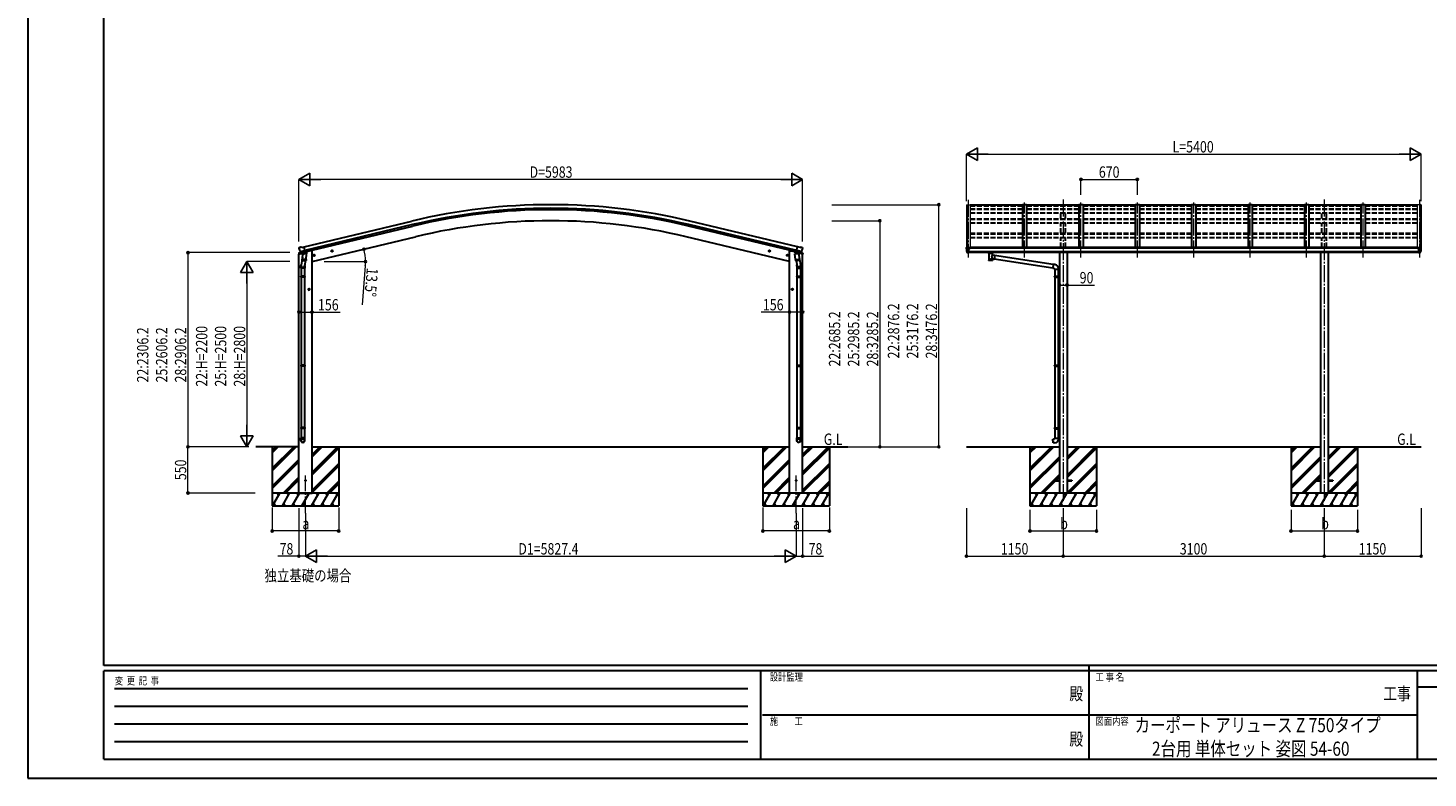
# Model space of a CAD drawing. Units: millimetres. Extents: x 0 to 25230, y 0 to 17820.
# Drawn here: x 0 to 16627, y 0 to 8910 of the extents above; entities that cross this region are included whole.
import ezdxf
from ezdxf.enums import TextEntityAlignment as Align

# ---------------------------------------------------------------- set-up
doc = ezdxf.new("R2010")
doc.units = ezdxf.units.MM
doc.linetypes.add('YCENTER_1', pattern=[13, 10, -1, 1, -1])
doc.linetypes.add('YHIDDEN_1', pattern=[4, 3, -1])
for name, color, linetype, lineweight in [('USER1', 3, 'Continuous', 13), ('YKK_12', 2, 'Continuous', 13), ('YKK_13', 4, 'Continuous', 30), ('YKK_A1', 4, 'Continuous', 30), ('YKK_D', 6, 'Continuous', 13), ('YKK_ZWAK', 7, 'Continuous', 30)]:
    doc.layers.add(name, color=color, linetype=linetype, lineweight=lineweight)
doc.styles.add('text-b', font='extslim2.shx', dxfattribs={"width": 0.8, "bigfont": 'extfont2.shx'})

msp = doc.modelspace()

# ---------------------------------------------------------------- linework, layer by layer
at = {"layer": 'YKK_12', "linetype": 'YCENTER_1', "ltscale": 20}
for p, q in [((11165, 6867), (11165, 6185)), ((11835, 6185), (11835, 6835)), ((12295, 6872), (12295, 3285)), ((12505, 6185), (12505, 6835)), ((13175, 6185), (13175, 6835)), ((13845, 6185), (13845, 6835)), ((14515, 6185), (14515, 6835)), ((15185, 6185), (15185, 6835)), ((15395, 6872), (15395, 3285)), ((15855, 6185), (15855, 6835)), ((16525, 6867), (16525, 6185)), ((3295, 3146), (3295, 3592)), ((9122, 3146), (9122, 3592))]:
    msp.add_line(p, q, dxfattribs=at)
at = {"layer": 'YKK_13'}
for p, q in [((11810, 6805), (11190, 6805)), ((12480, 6805), (11860, 6805)), ((13150, 6805), (12530, 6805)), ((13820, 6805), (13200, 6805)), ((14490, 6805), (13870, 6805)), ((15160, 6805), (14540, 6805)), ((15830, 6805), (15210, 6805)), ((16500, 6805), (15880, 6805)), ((3215, 6225), (3258, 6235)), ((3215, 6232), (3215, 6225)), ((3221, 6301), (3217, 6295)), ((3217, 6293), (3217, 6292)), ((3244, 6241), (3217, 6234)), ((3224, 6304), (3237, 6307)), ((3231, 6253), (3288, 6266)), ((3231, 6253), (3231, 6252)), ((3248, 6238), (3231, 6252)), ((3231, 6252), (3231, 6252)), ((3252, 6304), (3239, 6307)), ((3259, 6188), (3243, 6092)), ((3250, 6237), (3258, 6239)), ((3251, 6237), (3253, 6238)), ((3252, 6304), (3278, 6310)), ((3253, 6238), (3290, 6246)), ((3255, 6237), (3255, 6237)), ((3255, 6236), (3281, 6229)), ((3257, 6151), (3258, 6163)), ((3283, 6245), (3258, 6239)), ((3258, 6239), (3258, 6239)), ((3262, 6230), (3258, 6163)), ((3303, 6160), (3258, 6163)), ((3308, 6227), (3262, 6230)), ((3264, 6233), (3264, 6230)), ((3293, 6247), (3278, 6310)), ((3283, 6245), (3293, 6247)), ((3283, 6245), (3283, 6245)), ((3284, 6244), (3283, 6230)), ((3290, 6246), (3291, 6247)), ((3293, 6249), (3294, 6249)), ((3294, 6249), (3307, 6233)), ((3297, 6244), (3315, 6249)), ((3303, 6160), (3302, 6147)), ((3303, 6160), (3308, 6227)), ((3307, 6233), (3306, 6227)), ((3319, 6257), (3319, 6254)), ((3388, 6207), (3407, 6212)), ((3392, 6215), (3390, 6208)), ((3390, 6208), (3395, 6203)), ((3399, 6217), (3392, 6215)), ((3400, 6200), (3395, 6220)), ((3395, 6203), (3403, 6204)), ((3405, 6212), (3399, 6217)), ((3403, 6204), (3405, 6212)), ((3602, 6259), (3621, 6263)), ((3606, 6267), (3604, 6259)), ((3604, 6259), (3609, 6254)), ((3613, 6268), (3606, 6267)), ((3614, 6251), (3609, 6271)), ((3609, 6254), (3616, 6256)), ((3619, 6263), (3613, 6268)), ((3616, 6256), (3619, 6263)), ((8815, 6259), (8796, 6263)), ((8798, 6263), (8804, 6268)), ((8801, 6256), (8798, 6263)), ((8808, 6254), (8801, 6256)), ((8803, 6251), (8808, 6271)), ((8804, 6268), (8811, 6267)), ((8813, 6259), (8808, 6254)), ((8811, 6267), (8813, 6259)), ((9029, 6207), (9010, 6212)), ((9012, 6212), (9018, 6217)), ((9014, 6204), (9012, 6212)), ((9022, 6203), (9014, 6204)), ((9017, 6200), (9022, 6220)), ((9018, 6217), (9025, 6215)), ((9027, 6208), (9022, 6203)), ((9025, 6215), (9027, 6208)), ((9098, 6257), (9098, 6254)), ((9120, 6244), (9102, 6249)), ((9109, 6227), (9155, 6230)), ((9114, 6160), (9109, 6227)), ((9123, 6249), (9110, 6233)), ((9110, 6233), (9111, 6227)), ((9114, 6160), (9159, 6163)), ((9114, 6160), (9115, 6147)), ((9124, 6249), (9123, 6249)), ((9124, 6247), (9139, 6310)), ((9134, 6245), (9124, 6247)), ((9127, 6246), (9126, 6247)), ((9164, 6238), (9127, 6246)), ((9186, 6253), (9129, 6266)), ((9133, 6244), (9134, 6230)), ((9134, 6245), (9134, 6245)), ((9134, 6245), (9159, 6239)), ((9162, 6236), (9136, 6229)), ((9165, 6304), (9139, 6310)), ((9153, 6233), (9153, 6230)), ((9155, 6230), (9159, 6163)), ((9158, 6188), (9174, 6092)), ((9159, 6239), (9159, 6239)), ((9167, 6237), (9159, 6239)), ((9202, 6225), (9159, 6235)), ((9160, 6151), (9159, 6163)), ((9162, 6237), (9162, 6237)), ((9166, 6237), (9164, 6238)), ((9165, 6304), (9178, 6307)), ((9169, 6238), (9186, 6252)), ((9173, 6241), (9200, 6234)), ((9193, 6304), (9180, 6307)), ((9186, 6253), (9186, 6252)), ((9186, 6252), (9186, 6252)), ((9196, 6301), (9200, 6295)), ((9200, 6293), (9200, 6292)), ((9202, 6232), (9202, 6225)), ((11143, 6295), (11143, 6294)), ((11150, 6304), (11146, 6298)), ((11157, 6238), (11148, 6253)), ((11153, 6304), (11151, 6304)), ((11165, 6304), (11153, 6304)), ((11164, 6236), (11160, 6236)), ((11164, 6236), (11165, 6236)), ((11165, 6236), (11165, 6304)), ((11167, 6303), (11165, 6303)), ((11172, 6295), (11165, 6295)), ((11165, 6250), (11168, 6250)), ((11165, 6238), (11166, 6238)), ((11172, 6239), (11166, 6239)), ((11166, 6238), (11166, 6239)), ((11167, 6303), (11167, 6297)), ((11176, 6302), (11167, 6303)), ((11167, 6300), (11181, 6300)), ((11172, 6297), (11167, 6297)), ((11168, 6250), (11172, 6251)), ((11172, 6239), (11172, 6297)), ((11176, 6302), (11176, 6302)), ((11176, 6302), (11177, 6302)), ((11176, 6289), (11177, 6289)), ((11177, 6300), (11177, 6302)), ((11177, 6302), (11177, 6302)), ((11177, 6302), (11177, 6302)), ((11177, 6302), (11177, 6302)), ((11177, 6302), (11177, 6302)), ((11177, 6302), (11177, 6302)), ((11177, 6302), (11177, 6302)), ((11177, 6291), (11177, 6289)), ((11177, 6289), (11182, 6289)), ((11177, 6289), (11177, 6289)), ((11182, 6299), (11182, 6294)), ((11182, 6291), (11182, 6289)), ((11182, 6289), (11182, 6289)), ((11406, 6235), (11406, 6241)), ((11406, 6237), (11407, 6238)), ((11406, 6236), (11406, 6237)), ((11406, 6235), (11406, 6236)), ((11406, 6235), (11406, 6235)), ((11406, 6235), (11406, 6234)), ((11406, 6235), (11406, 6235)), ((11406, 6234), (11406, 6233)), ((11406, 6233), (11407, 6232)), ((11407, 6238), (11408, 6239)), ((11407, 6232), (11408, 6231)), ((11408, 6239), (11410, 6239)), ((11408, 6231), (11410, 6230)), ((11410, 6230), (11410, 6150)), ((11455, 6239), (11456, 6239)), ((11455, 6213), (11455, 6230)), ((11455, 6230), (11456, 6230)), ((11481, 6209), (11455, 6213)), ((11455, 6150), (11455, 6167)), ((11455, 6166), (11474, 6164)), ((11456, 6239), (11457, 6239)), ((11456, 6230), (11457, 6231)), ((11457, 6239), (11458, 6238)), ((11457, 6231), (11458, 6232)), ((11458, 6238), (11459, 6237)), ((11458, 6232), (11459, 6233)), ((11459, 6237), (11459, 6236)), ((11459, 6236), (11460, 6235)), ((11459, 6234), (11460, 6235)), ((11459, 6233), (11459, 6234)), ((11460, 6235), (11460, 6241)), ((11481, 6209), (11474, 6164)), ((12172, 6057), (11474, 6165)), ((12176, 6099), (11480, 6207)), ((16509, 6289), (16508, 6289)), ((16509, 6299), (16509, 6294)), ((16509, 6291), (16509, 6289)), ((16513, 6289), (16509, 6289)), ((16524, 6300), (16510, 6300)), ((16513, 6300), (16513, 6302)), ((16514, 6302), (16513, 6302)), ((16513, 6302), (16513, 6302)), ((16513, 6302), (16513, 6302)), ((16513, 6302), (16513, 6302)), ((16513, 6302), (16513, 6302)), ((16513, 6302), (16513, 6302)), ((16513, 6291), (16513, 6289)), ((16514, 6289), (16513, 6289)), ((16514, 6302), (16524, 6303)), ((16514, 6302), (16514, 6302)), ((16514, 6302), (16514, 6302)), ((16514, 6289), (16514, 6289)), ((16519, 6239), (16519, 6297)), ((16519, 6297), (16524, 6297)), ((16519, 6295), (16525, 6295)), ((16522, 6250), (16519, 6251)), ((16519, 6239), (16524, 6239)), ((16525, 6250), (16522, 6250)), ((16524, 6303), (16525, 6303)), ((16524, 6303), (16524, 6297)), ((16525, 6238), (16524, 6239)), ((16525, 6236), (16525, 6304)), ((16525, 6304), (16537, 6304)), ((16525, 6238), (16525, 6238)), ((16527, 6236), (16525, 6236)), ((16527, 6236), (16530, 6236)), ((16533, 6238), (16542, 6253)), ((16537, 6304), (16539, 6304)), ((16540, 6304), (16544, 6298)), ((16547, 6295), (16547, 6294)), ((3241, 6055), (3241, 6089)), ((3287, 6055), (3241, 6055)), ((3243, 6055), (3243, 5961)), ((3257, 6149), (3257, 6149)), ((3259, 6149), (3300, 6146)), ((3295, 6146), (3284, 6083)), ((3285, 6055), (3285, 5961)), ((3287, 6089), (3287, 6055)), ((9158, 6149), (9117, 6146)), ((9122, 6146), (9133, 6083)), ((9130, 6089), (9130, 6055)), ((9130, 6055), (9176, 6055)), ((9132, 6055), (9132, 5961)), ((9160, 6149), (9160, 6149)), ((9174, 6055), (9174, 5961)), ((9176, 6055), (9176, 6089)), ((12176, 6101), (12172, 6055)), ((12172, 6055), (12192, 6053)), ((12197, 6099), (12176, 6101)), ((12192, 6053), (12192, 6043)), ((12192, 6043), (12238, 6043)), ((12194, 6043), (12194, 5961)), ((12236, 6043), (12236, 5963)), ((12238, 6043), (12238, 6054)), ((3241, 5959), (3242, 5961)), ((3287, 5959), (3241, 5959)), ((3241, 5959), (3241, 5951)), ((3287, 5951), (3241, 5951)), ((3241, 5951), (3242, 5949)), ((3286, 5961), (3242, 5961)), ((3286, 5949), (3242, 5949)), ((3243, 5949), (3243, 4905)), ((3285, 5949), (3285, 4905)), ((3287, 5959), (3286, 5961)), ((3287, 5951), (3286, 5949)), ((3287, 5959), (3287, 5951)), ((9130, 5959), (9131, 5961)), ((9130, 5959), (9176, 5959)), ((9130, 5959), (9130, 5951)), ((9130, 5951), (9176, 5951)), ((9130, 5951), (9131, 5949)), ((9131, 5961), (9175, 5961)), ((9131, 5949), (9175, 5949)), ((9132, 5949), (9132, 4905)), ((9174, 5949), (9174, 4905)), ((9176, 5959), (9175, 5961)), ((9176, 5951), (9175, 5949)), ((9176, 5959), (9176, 5951)), ((12192, 5959), (12193, 5961)), ((12192, 5959), (12236, 5959)), ((12192, 5959), (12192, 5951)), ((12192, 5951), (12236, 5951)), ((12192, 5951), (12193, 5949)), ((12193, 5961), (12236, 5961)), ((12193, 5949), (12236, 5949)), ((12194, 5949), (12194, 4904)), ((12231, 5959), (12231, 5961)), ((12231, 5959), (12231, 5951)), ((12231, 5951), (12231, 5949)), ((12234, 5963), (12250, 5964)), ((12234, 5961), (12234, 5963)), ((12234, 5961), (12236, 5961)), ((12234, 5948), (12236, 5948)), ((12234, 5946), (12234, 5948)), ((12234, 5946), (12250, 5946)), ((12236, 5948), (12236, 5961)), ((12236, 5946), (12236, 4907)), ((12250, 5964), (12250, 5946)), ((3349, 5805), (3329, 5805)), ((3339, 5812), (3332, 5809)), ((3332, 5809), (3332, 5801)), ((3332, 5801), (3339, 5797)), ((3339, 5795), (3339, 5815)), ((3345, 5809), (3339, 5812)), ((3339, 5797), (3345, 5801)), ((3345, 5801), (3345, 5809)), ((9068, 5805), (9088, 5805)), ((9072, 5809), (9078, 5812)), ((9072, 5801), (9072, 5809)), ((9078, 5797), (9072, 5801)), ((9078, 5795), (9078, 5815)), ((9078, 5812), (9085, 5809)), ((9085, 5801), (9078, 5797)), ((9085, 5809), (9085, 5801)), ((3241, 4903), (3242, 4905)), ((3287, 4903), (3241, 4903)), ((3241, 4903), (3241, 4895)), ((3287, 4895), (3241, 4895)), ((3241, 4895), (3242, 4893)), ((3286, 4905), (3242, 4905)), ((3286, 4893), (3242, 4893)), ((3243, 4893), (3243, 4164)), ((3285, 4893), (3285, 4164)), ((3287, 4903), (3286, 4905)), ((3287, 4895), (3286, 4893)), ((3287, 4903), (3287, 4895)), ((9130, 4903), (9131, 4905)), ((9130, 4903), (9176, 4903)), ((9130, 4903), (9130, 4895)), ((9130, 4895), (9176, 4895)), ((9130, 4895), (9131, 4893)), ((9131, 4905), (9175, 4905)), ((9131, 4893), (9175, 4893)), ((9132, 4893), (9132, 4164)), ((9174, 4893), (9174, 4164)), ((9176, 4903), (9175, 4905)), ((9176, 4895), (9175, 4893)), ((9176, 4903), (9176, 4895)), ((12192, 4902), (12193, 4904)), ((12192, 4902), (12236, 4902)), ((12192, 4902), (12192, 4894)), ((12192, 4894), (12236, 4894)), ((12192, 4894), (12193, 4892)), ((12193, 4904), (12236, 4904)), ((12193, 4892), (12236, 4892)), ((12194, 4892), (12194, 4159)), ((12231, 4902), (12231, 4904)), ((12231, 4902), (12231, 4894)), ((12231, 4894), (12231, 4892)), ((12234, 4907), (12250, 4907)), ((12234, 4905), (12234, 4907)), ((12234, 4905), (12236, 4905)), ((12234, 4892), (12236, 4892)), ((12234, 4890), (12234, 4892)), ((12234, 4890), (12250, 4889)), ((12236, 4892), (12236, 4905)), ((12236, 4890), (12236, 4162)), ((12250, 4907), (12250, 4889)), ((3241, 4162), (3242, 4164)), ((3287, 4162), (3241, 4162)), ((3241, 4162), (3241, 4154)), ((3286, 4164), (3242, 4164)), ((3287, 4162), (3286, 4164)), ((3287, 4162), (3287, 4154)), ((9130, 4162), (9131, 4164)), ((9130, 4162), (9176, 4162)), ((9130, 4162), (9130, 4154)), ((9131, 4164), (9175, 4164)), ((9176, 4162), (9175, 4164)), ((9176, 4162), (9176, 4154)), ((12192, 4157), (12193, 4159)), ((12192, 4157), (12236, 4157)), ((12192, 4157), (12192, 4149)), ((12193, 4159), (12236, 4159)), ((12231, 4157), (12231, 4159)), ((12231, 4157), (12231, 4149)), ((12234, 4162), (12250, 4162)), ((12234, 4160), (12234, 4162)), ((12234, 4160), (12236, 4160)), ((12236, 4147), (12236, 4160)), ((12250, 4162), (12250, 4144)), ((3287, 4154), (3241, 4154)), ((3241, 4154), (3242, 4152)), ((3241, 4008), (3241, 4042)), ((3287, 4042), (3241, 4042)), ((3286, 4152), (3242, 4152)), ((3243, 4152), (3243, 4042)), ((3285, 4152), (3285, 4042)), ((3287, 4154), (3286, 4152)), ((3287, 4008), (3287, 4042)), ((9130, 4154), (9176, 4154)), ((9130, 4154), (9131, 4152)), ((9130, 4008), (9130, 4042)), ((9130, 4042), (9176, 4042)), ((9131, 4152), (9175, 4152)), ((9132, 4152), (9132, 4042)), ((9174, 4152), (9174, 4042)), ((9176, 4154), (9175, 4152)), ((9176, 4008), (9176, 4042)), ((12172, 4025), (12192, 4027)), ((12176, 3980), (12172, 4025)), ((12192, 4149), (12236, 4149)), ((12192, 4149), (12193, 4147)), ((12192, 4037), (12238, 4037)), ((12192, 4027), (12192, 4037)), ((12193, 4147), (12236, 4147)), ((12194, 4147), (12194, 4037)), ((12231, 4149), (12231, 4147)), ((12234, 4147), (12236, 4147)), ((12234, 4145), (12234, 4147)), ((12234, 4145), (12250, 4144)), ((12236, 4145), (12236, 4037)), ((12238, 4037), (12238, 4026)), ((12197, 3981), (12176, 3980)), ((12195, 3540), (12195, 3531)), ((12195, 3540), (12250, 3540)), ((12195, 3531), (12250, 3531)), ((12340, 3540), (12395, 3540)), ((12340, 3531), (12395, 3531)), ((12395, 3540), (12395, 3531)), ((15295, 3540), (15295, 3531)), ((15295, 3540), (15350, 3540)), ((15295, 3531), (15350, 3531)), ((15440, 3540), (15495, 3540)), ((15440, 3531), (15495, 3531)), ((15495, 3540), (15495, 3531))]:
    msp.add_line(p, q, dxfattribs=at)
for centre, radius in [((3397, 6210), 8.5), ((3397, 6210), 7.7), ((3397, 6210), 6.5), ((3611, 6261), 8.5), ((3611, 6261), 7.7), ((3611, 6261), 6.5), ((8806, 6261), 8.5), ((8806, 6261), 7.7), ((8806, 6261), 6.5), ((9020, 6210), 8.5), ((9020, 6210), 7.7), ((9020, 6210), 6.5), ((3339, 5805), 8.5), ((3339, 5805), 7.7), ((3339, 5805), 6.5), ((9078, 5805), 7.7), ((9078, 5805), 8.5), ((9078, 5805), 6.5), ((3295, 3535), 4.5), ((9122, 3535), 4.5)]:
    msp.add_circle(centre, radius, dxfattribs=at)
for centre, radius, start, end in [((3218, 6232), 3, 103.5, 180), ((3414, 6339), 202, 193.5, 205.0912), ((3225, 6299), 5, 103.5, 148.5), ((3238, 6304), 3, 78.5, 103.5), ((3251, 6238), 0.5, 248.2375, 283.5), ((3254, 6237), 0.5, 356, 103.5), ((3256, 6236), 1, 176, 256), ((3282, 6230), 1.03, 250.039, 351.9657), ((3284, 6244), 0.604, 100.5984, 172.2059), ((3291, 6247), 0.5, 283.5, 318.7625), ((3314, 6254), 5, 283.5, 0), ((9103, 6254), 5, 180, 256.5), ((9126, 6247), 0.5, 221.2375, 256.5), ((9133, 6244), 0.604, 7.7941, 79.4016), ((9135, 6230), 1.03, 188.0343, 289.961), ((9163, 6237), 0.5, 76.5, 184), ((9161, 6236), 1, 284, 4), ((9166, 6238), 0.5, 256.5, 291.7625), ((9179, 6304), 3, 76.5, 101.5), ((9003, 6339), 202, 334.9088, 346.5), ((9192, 6299), 5, 31.5, 76.5), ((9199, 6232), 3, 0, 76.5), ((11146, 6295), 3, 93, 180), ((11336, 6294), 192, 180.0008, 192.1233), ((11150, 6255), 3, 191.8335, 210), ((11151, 6303), 1, 93.5, 145), ((11160, 6239), 3, 210, 266.5), ((11179, 6289), 2.5, 0, 151.6424), ((11179, 6289), 2.5, 151.6424, 180), ((11423, 6190), 51.4, 92.4613, 104.6196), ((11443, 6190), 51.4, 75.3804, 87.5387), ((16511, 6289), 2.5, 28.3576, 180), ((16511, 6289), 2.5, 0, 28.3576), ((16530, 6239), 3, 273.5, 330), ((16539, 6303), 1, 35, 86.5), ((16540, 6255), 3, 330, 348.1665), ((16355, 6294), 192, 347.8767, 359.9992), ((16544, 6295), 3, 0, 87), ((3271, 6089), 30, 177.4514, 180), ((3259, 6151), 1.95, 175.0402, 217.4777), ((3259, 6151), 2, 217.4096, 266), ((3300, 6148), 2, 266, 349.4684), ((9117, 6148), 2, 190.5316, 274), ((9158, 6151), 2, 274, 322.5904), ((9158, 6151), 1.95, 322.5223, 4.9598), ((9146, 6089), 30, 0, 2.5486), ((12193, 6054), 45, 0, 85), ((12193, 4026), 45, 275, 0)]:
    msp.add_arc(centre, radius, start, end, dxfattribs=at)
at = {"layer": 'YKK_13', "extrusion": (0, 0, -1)}
for centre, major_axis, ratio, start_param, end_param in [((3220, 6294), (-1.57, -2.57), 0.99628, 0.783535, 1.570796), ((9167, 6240), (0.73, -2.92), 0.997631, 5.80419, 6.600612), ((9167, 6240), (-2.63, 3.16), 0.650902, 4.095823, 4.168633), ((11181, 6299), (-0.02, 1.1), 0.906239, 0.020639, 1.591436), ((11433, 6163), (22.9, 0), 0.122865, 3.141593, 6.283185), ((11444, 6235), (16, 0), 0.361356, 6.263698, 6.283185), ((9153, 6089), (-23, 0), 0.996195, 2.556026, 6.566303), ((9153, 6089), (-21, 0), 0.996195, 2.934915, 5.951239), ((11433, 6150), (22.9, 0), 0.101955, 6.282972, 9.424821), ((9153, 4010), (23, 0), 0.996195, 3.141593, 6.283185), ((9153, 4008), (23, 0), 0.996195, 3.141593, 6.283185), ((9153, 4008), (0, -23.4), 0.981806, 4.712389, 7.853982)]:
    msp.add_ellipse(centre, major_axis=major_axis, ratio=ratio, start_param=start_param, end_param=end_param, dxfattribs=at)
at = {"layer": 'YKK_13'}
for centre, major_axis, ratio, start_param, end_param in [((3250, 6240), (-0.73, -2.92), 0.997631, 5.80419, 6.600612), ((3250, 6240), (2.63, 3.16), 0.650902, 4.095823, 4.168633), ((3250, 6240), (-0.73, -2.92), 0.997631, 0.390237, 0.478995), ((9197, 6294), (1.57, -2.57), 0.99628, 0.783535, 1.570796), ((11433, 6231), (-22.9, -0.4), 0.072511, 4.711586, 6.282382), ((11433, 6229), (-22.9, -0.4), 0.072511, 4.711586, 6.282382), ((11433, 6150), (22.9, 0), 0.101955, 6.282972, 9.424821), ((11433, 6231), (22.9, -0.4), 0.07247, 0.000809, 1.571605), ((11433, 6229), (22.9, -0.4), 0.07247, 0.000809, 1.571605), ((11435, 6191), (20.3, 22.2), 0.045535, 4.975651, 6.24419), ((11433, 6193), (-22.8, 26.6), 0.234429, 3.156333, 4.597638), ((11444, 6235), (16, 0), 0.361356, 6.263698, 6.283185), ((16510, 6299), (0.02, 1.1), 0.906239, 0.020639, 1.591436), ((3264, 6089), (23, 0), 0.996195, 2.556026, 6.566303), ((3264, 6089), (21, 0), 0.996195, 2.934915, 5.951239), ((3264, 4010), (-23, 0), 0.996195, 3.141593, 6.283185), ((3264, 4008), (-23, 0), 0.996195, 3.141593, 6.283185), ((3264, 4008), (0, -23.4), 0.981806, 4.712389, 7.853982)]:
    msp.add_ellipse(centre, major_axis=major_axis, ratio=ratio, start_param=start_param, end_param=end_param, dxfattribs=at)
at = {"layer": 'YKK_13', "extrusion": (9.41474e-17, 2.34736e-17, -1)}
msp.add_ellipse((9167, 6240), major_axis=(0.73, -2.92), ratio=0.997631, start_param=0.390237, end_param=0.478995, dxfattribs=at)
at = {"layer": 'YKK_13'}
msp.add_ellipse((3264, 4008), major_axis=(21, 0), ratio=0.996195, dxfattribs=at)
at = {"layer": 'YKK_13', "extrusion": (0, 0, -1)}
msp.add_ellipse((9153, 4008), major_axis=(-21, 0), ratio=0.996195, dxfattribs=at)
at = {"layer": 'YKK_A1', "lineweight": 13, "ltscale": 0.5}
for p, q in [((11145, 6810), (11145, 6298)), ((11146, 6811), (11154, 6811)), ((11154, 6811), (11155, 6809)), ((11155, 6304), (11155, 6811)), ((11155, 6811), (11190, 6811)), ((11190, 6811), (11190, 6294)), ((16500, 6811), (16500, 6294)), ((16535, 6811), (16500, 6811)), ((16536, 6811), (16535, 6809)), ((16535, 6304), (16535, 6811)), ((16544, 6811), (16536, 6811)), ((16545, 6810), (16545, 6298))]:
    msp.add_line(p, q, dxfattribs=at)
at = {"layer": 'YKK_A1'}
for p, q in [((11154, 6811), (11154, 6304)), ((11810, 6811), (11810, 6305)), ((11860, 6811), (11810, 6811)), ((11860, 6811), (11860, 6305)), ((12480, 6811), (12480, 6305)), ((12530, 6811), (12480, 6811)), ((12530, 6811), (12530, 6305)), ((13150, 6811), (13150, 6305)), ((13200, 6811), (13150, 6811)), ((13200, 6811), (13200, 6305)), ((13820, 6811), (13820, 6305)), ((13870, 6811), (13820, 6811)), ((13870, 6811), (13870, 6305)), ((14490, 6811), (14490, 6305)), ((14540, 6811), (14490, 6811)), ((14540, 6811), (14540, 6305)), ((15160, 6811), (15160, 6305)), ((15210, 6811), (15160, 6811)), ((15210, 6811), (15210, 6305)), ((15830, 6811), (15830, 6305)), ((15880, 6811), (15830, 6811)), ((15880, 6811), (15880, 6305)), ((16536, 6811), (16536, 6304)), ((3278, 6309), (4557, 6616)), ((4567, 6574), (3288, 6267)), ((3292, 6250), (4571, 6557)), ((9125, 6250), (7846, 6557)), ((9129, 6267), (7850, 6574)), ((9139, 6309), (7860, 6616)), ((3373, 6135), (4602, 6430)), ((3373, 6135), (4602, 6430)), ((9044, 6135), (7815, 6430)), ((9044, 6135), (7815, 6430)), ((3217, 3385), (3217, 6225)), ((3246, 6242), (3246, 6241)), ((3353, 6264), (3319, 6256)), ((3373, 6264), (3353, 6264)), ((3373, 3385), (3373, 6264)), ((9044, 3385), (9044, 6264)), ((9044, 6264), (9064, 6264)), ((9064, 6264), (9098, 6256)), ((9200, 3385), (9200, 6225)), ((16519, 6294), (11172, 6294)), ((11172, 6253), (16519, 6253)), ((16519, 6241), (11172, 6241)), ((11195, 6294), (11195, 6301)), ((16495, 6301), (11195, 6301)), ((12250, 6241), (12250, 3385)), ((12340, 6241), (12340, 3385)), ((15350, 6241), (15350, 3385)), ((15440, 6241), (15440, 3385)), ((16495, 6294), (16495, 6301)), ((3217, 3935), (2705, 3935)), ((2900, 3935), (2900, 3235)), ((2900, 3679), (3156, 3935)), ((2900, 3665), (3170, 3935)), ((2900, 3651), (3184, 3935)), ((2900, 3863), (2972, 3935)), ((2900, 3877), (2958, 3935)), ((2900, 3891), (2944, 3935)), ((3373, 3935), (9044, 3935)), ((3373, 3632), (3676, 3935)), ((3373, 3617), (3690, 3935)), ((3373, 3815), (3492, 3935)), ((3373, 3830), (3478, 3935)), ((3373, 3844), (3464, 3935)), ((3373, 3603), (3690, 3920)), ((3690, 3935), (3690, 3235)), ((8727, 3935), (8727, 3235)), ((8727, 3679), (8983, 3935)), ((8727, 3665), (8997, 3935)), ((8727, 3651), (9011, 3935)), ((8727, 3863), (8799, 3935)), ((8727, 3877), (8785, 3935)), ((8727, 3891), (8771, 3935)), ((9200, 3935), (9735, 3935)), ((9200, 3632), (9503, 3935)), ((9200, 3617), (9517, 3935)), ((9200, 3815), (9319, 3935)), ((9200, 3830), (9305, 3935)), ((9200, 3844), (9291, 3935)), ((9200, 3603), (9517, 3920)), ((9517, 3935), (9517, 3235)), ((11145, 3935), (12250, 3935)), ((11900, 3935), (11900, 3235)), ((11900, 3679), (12156, 3935)), ((11900, 3665), (12170, 3935)), ((11900, 3651), (12184, 3935)), ((11900, 3863), (11972, 3935)), ((11900, 3877), (11958, 3935)), ((11900, 3891), (11944, 3935)), ((12340, 3935), (15350, 3935)), ((12340, 3599), (12676, 3935)), ((12340, 3585), (12690, 3935)), ((12340, 3783), (12492, 3935)), ((12340, 3797), (12478, 3935)), ((12340, 3811), (12464, 3935)), ((12340, 3571), (12690, 3920)), ((12690, 3935), (12690, 3235)), ((15000, 3935), (15000, 3235)), ((15000, 3679), (15256, 3935)), ((15000, 3665), (15270, 3935)), ((15000, 3651), (15284, 3935)), ((15000, 3863), (15072, 3935)), ((15000, 3877), (15058, 3935)), ((15000, 3891), (15044, 3935)), ((15440, 3935), (16545, 3935)), ((15440, 3599), (15776, 3935)), ((15440, 3585), (15790, 3935)), ((15440, 3783), (15592, 3935)), ((15440, 3797), (15578, 3935)), ((15440, 3811), (15564, 3935)), ((15440, 3571), (15790, 3920)), ((15790, 3935), (15790, 3235)), ((2900, 3467), (3217, 3784)), ((2900, 3453), (3217, 3770)), ((2900, 3439), (3217, 3756)), ((3373, 3419), (3690, 3737)), ((3373, 3405), (3690, 3722)), ((3373, 3391), (3690, 3708)), ((8727, 3467), (9044, 3784)), ((8727, 3453), (9044, 3770)), ((8727, 3439), (9044, 3756)), ((9200, 3419), (9517, 3737)), ((9200, 3405), (9517, 3722)), ((9200, 3391), (9517, 3708)), ((11900, 3467), (12250, 3817)), ((11900, 3453), (12250, 3803)), ((11900, 3439), (12250, 3789)), ((12340, 3387), (12690, 3737)), ((12353, 3385), (12690, 3722)), ((12367, 3385), (12690, 3708)), ((15000, 3467), (15350, 3817)), ((15000, 3453), (15350, 3803)), ((15000, 3439), (15350, 3789)), ((15440, 3387), (15790, 3737)), ((15453, 3385), (15790, 3722)), ((15467, 3385), (15790, 3708)), ((3030, 3385), (3217, 3572)), ((3044, 3385), (3217, 3558)), ((3058, 3385), (3217, 3544)), ((3551, 3385), (3690, 3525)), ((3565, 3385), (3690, 3510)), ((3579, 3385), (3690, 3496)), ((8857, 3385), (9044, 3572)), ((8871, 3385), (9044, 3558)), ((8885, 3385), (9044, 3544)), ((9377, 3385), (9517, 3525)), ((9392, 3385), (9517, 3510)), ((9406, 3385), (9517, 3496)), ((12030, 3385), (12250, 3605)), ((12044, 3385), (12195, 3536)), ((12058, 3385), (12204, 3531)), ((12199, 3540), (12250, 3591)), ((12213, 3540), (12250, 3577)), ((12551, 3385), (12690, 3525)), ((12565, 3385), (12690, 3510)), ((12579, 3385), (12690, 3496)), ((15130, 3385), (15350, 3605)), ((15144, 3385), (15295, 3536)), ((15158, 3385), (15304, 3531)), ((15299, 3540), (15350, 3591)), ((15313, 3540), (15350, 3577)), ((15651, 3385), (15790, 3525)), ((15665, 3385), (15790, 3510)), ((15679, 3385), (15790, 3496)), ((3690, 3385), (2900, 3385)), ((2905, 3235), (2992, 3385)), ((2977, 3359), (2962, 3385)), ((3021, 3235), (3107, 3385)), ((3092, 3359), (3077, 3385)), ((3136, 3235), (3223, 3385)), ((3208, 3359), (3193, 3385)), ((3217, 3385), (3373, 3385)), ((3252, 3235), (3338, 3385)), ((3323, 3359), (3308, 3385)), ((3367, 3235), (3454, 3385)), ((3439, 3359), (3424, 3385)), ((3483, 3235), (3569, 3385)), ((3539, 3385), (3554, 3359)), ((3598, 3235), (3685, 3385)), ((3670, 3359), (3655, 3385)), ((9517, 3385), (8727, 3385)), ((8732, 3235), (8819, 3385)), ((8804, 3359), (8789, 3385)), ((8848, 3235), (8934, 3385)), ((8919, 3359), (8904, 3385)), ((8963, 3235), (9050, 3385)), ((9035, 3359), (9020, 3385)), ((9200, 3385), (9044, 3385)), ((9079, 3235), (9165, 3385)), ((9150, 3359), (9135, 3385)), ((9194, 3235), (9281, 3385)), ((9266, 3359), (9251, 3385)), ((9310, 3235), (9396, 3385)), ((9366, 3385), (9381, 3359)), ((9425, 3235), (9512, 3385)), ((9497, 3359), (9482, 3385)), ((12690, 3385), (11900, 3385)), ((11905, 3235), (11992, 3385)), ((11977, 3359), (11962, 3385)), ((12021, 3235), (12107, 3385)), ((12092, 3359), (12077, 3385)), ((12136, 3235), (12223, 3385)), ((12208, 3359), (12193, 3385)), ((12252, 3235), (12338, 3385)), ((12323, 3359), (12308, 3385)), ((12367, 3235), (12454, 3385)), ((12439, 3359), (12424, 3385)), ((12483, 3235), (12569, 3385)), ((12539, 3385), (12554, 3359)), ((12598, 3235), (12685, 3385)), ((12670, 3359), (12655, 3385)), ((15790, 3385), (15000, 3385)), ((15005, 3235), (15092, 3385)), ((15077, 3359), (15062, 3385)), ((15121, 3235), (15207, 3385)), ((15192, 3359), (15177, 3385)), ((15236, 3235), (15323, 3385)), ((15308, 3359), (15293, 3385)), ((15352, 3235), (15438, 3385)), ((15423, 3359), (15408, 3385)), ((15467, 3235), (15554, 3385)), ((15539, 3359), (15524, 3385)), ((15583, 3235), (15669, 3385)), ((15639, 3385), (15654, 3359)), ((15698, 3235), (15785, 3385)), ((15770, 3359), (15755, 3385)), ((2900, 3235), (3690, 3235)), ((2920, 3261), (2935, 3235)), ((3036, 3261), (3051, 3235)), ((3151, 3261), (3166, 3235)), ((3267, 3261), (3282, 3235)), ((3382, 3261), (3397, 3235)), ((3498, 3261), (3513, 3235)), ((3613, 3261), (3628, 3235)), ((8727, 3235), (9517, 3235)), ((8747, 3261), (8762, 3235)), ((8863, 3261), (8878, 3235)), ((8978, 3261), (8993, 3235)), ((9094, 3261), (9109, 3235)), ((9209, 3261), (9224, 3235)), ((9325, 3261), (9340, 3235)), ((9440, 3261), (9455, 3235)), ((11900, 3235), (12690, 3235)), ((11920, 3261), (11935, 3235)), ((12036, 3261), (12051, 3235)), ((12151, 3261), (12166, 3235)), ((12267, 3261), (12282, 3235)), ((12382, 3261), (12397, 3235)), ((12498, 3261), (12513, 3235)), ((12613, 3261), (12628, 3235)), ((15000, 3235), (15790, 3235)), ((15020, 3261), (15035, 3235)), ((15136, 3261), (15151, 3235)), ((15251, 3261), (15266, 3235)), ((15367, 3261), (15382, 3235)), ((15482, 3261), (15497, 3235)), ((15598, 3261), (15613, 3235)), ((15713, 3261), (15728, 3235))]:
    msp.add_line(p, q, dxfattribs=at)
at = {"layer": 'YKK_A1', "linetype": 'YHIDDEN_1', "ltscale": 20}
for p, q in [((11190, 6798), (11810, 6798)), ((11190, 6760), (11810, 6760)), ((11190, 6757), (11810, 6757)), ((11190, 6713), (11810, 6713)), ((11860, 6798), (12480, 6798)), ((11860, 6760), (12480, 6760)), ((11860, 6757), (12480, 6757)), ((11860, 6713), (12480, 6713)), ((12268, 6646), (12268, 6713)), ((12323, 6646), (12323, 6713)), ((12530, 6798), (13150, 6798)), ((12530, 6760), (13150, 6760)), ((12530, 6757), (13150, 6757)), ((12530, 6713), (13150, 6713)), ((13200, 6798), (13820, 6798)), ((13200, 6760), (13820, 6760)), ((13200, 6757), (13820, 6757)), ((13200, 6713), (13820, 6713)), ((13870, 6798), (14490, 6798)), ((13870, 6760), (14490, 6760)), ((13870, 6757), (14490, 6757)), ((13870, 6713), (14490, 6713)), ((14540, 6798), (15155, 6798)), ((14540, 6760), (15145, 6760)), ((14540, 6757), (15145, 6757)), ((14540, 6713), (15160, 6713)), ((15210, 6798), (15830, 6798)), ((15210, 6760), (15830, 6760)), ((15210, 6757), (15830, 6757)), ((15210, 6713), (15830, 6713)), ((15368, 6646), (15368, 6713)), ((15423, 6646), (15423, 6713)), ((15880, 6798), (16500, 6798)), ((15880, 6760), (16500, 6760)), ((15880, 6757), (16500, 6757)), ((15880, 6713), (16500, 6713)), ((11190, 6644), (11810, 6644)), ((11190, 6638), (11810, 6638)), ((11190, 6594), (11810, 6594)), ((11860, 6644), (12480, 6644)), ((11860, 6638), (12480, 6638)), ((11860, 6594), (12480, 6594)), ((12268, 6473), (12268, 6594)), ((12323, 6473), (12323, 6594)), ((12530, 6644), (13150, 6644)), ((12530, 6638), (13150, 6638)), ((12530, 6594), (13150, 6594)), ((13200, 6644), (13820, 6644)), ((13200, 6638), (13820, 6638)), ((13200, 6594), (13820, 6594)), ((13870, 6644), (14490, 6644)), ((13870, 6638), (14490, 6638)), ((13870, 6594), (14490, 6594)), ((14540, 6644), (15160, 6644)), ((14540, 6638), (15160, 6638)), ((14540, 6594), (15160, 6594)), ((15210, 6644), (15830, 6644)), ((15210, 6638), (15830, 6638)), ((15210, 6594), (15830, 6594)), ((15368, 6473), (15368, 6594)), ((15423, 6473), (15423, 6594)), ((15880, 6644), (16500, 6644)), ((15880, 6638), (16500, 6638)), ((15880, 6594), (16500, 6594)), ((11190, 6473), (11810, 6473)), ((11190, 6466), (11810, 6466)), ((11190, 6422), (11810, 6422)), ((11860, 6473), (12480, 6473)), ((11860, 6466), (12480, 6466)), ((11860, 6422), (12480, 6422)), ((12268, 6301), (12268, 6422)), ((12323, 6301), (12323, 6422)), ((12530, 6473), (13150, 6473)), ((12530, 6466), (13150, 6466)), ((12530, 6422), (13150, 6422)), ((13200, 6473), (13820, 6473)), ((13200, 6466), (13820, 6466)), ((13200, 6422), (13820, 6422)), ((13870, 6473), (14490, 6473)), ((13870, 6466), (14490, 6466)), ((13870, 6422), (14490, 6422)), ((14540, 6473), (15160, 6473)), ((14540, 6466), (15160, 6466)), ((14540, 6422), (15160, 6422)), ((15210, 6473), (15830, 6473)), ((15210, 6466), (15830, 6466)), ((15210, 6422), (15830, 6422)), ((15368, 6301), (15368, 6422)), ((15423, 6301), (15423, 6422)), ((15880, 6473), (16500, 6473)), ((15880, 6466), (16500, 6466)), ((15880, 6422), (16500, 6422))]:
    msp.add_line(p, q, dxfattribs=at)
at = {"layer": 'YKK_A1'}
for centre in [(11179, 6289), (16511, 6289)]:
    msp.add_circle(centre, 3, dxfattribs=at)
for radius in [7073, 7030, 7013, 6882, 6882]:
    msp.add_arc((6209, -262), radius, 76.5, 103.5, dxfattribs=at)
at = {"layer": 'YKK_A1', "lineweight": 13, "ltscale": 0.5}
for centre, radius, start, end in [((11146, 6810), 1, 93, 173.3299), ((11154, 6811), 0.301, 21.0633, 92.8668), ((16536, 6811), 0.301, 87.1332, 158.9367), ((16544, 6810), 1, 6.6701, 87)]:
    msp.add_arc(centre, radius, start, end, dxfattribs=at)
at = {"layer": 'YKK_D', "lineweight": -2}
for p, q in [((11145, 7411), (11275, 7486)), ((11275, 7336), (11275, 7486)), ((16545, 7411), (16415, 7486)), ((16415, 7486), (16415, 7336)), ((11145, 7411), (11275, 7336)), ((11145, 7411), (11405, 7411)), ((16545, 7411), (16285, 7411)), ((16545, 7411), (16415, 7336)), ((3217, 7111), (3347, 7186)), ((3347, 7036), (3347, 7186)), ((9200, 7111), (9070, 7186)), ((9070, 7186), (9070, 7036)), ((3217, 7111), (3347, 7036)), ((3217, 7111), (3477, 7111)), ((9200, 7111), (8940, 7111)), ((9200, 7111), (9070, 7036)), ((2600, 6135), (2525, 6005)), ((2525, 6005), (2675, 6005)), ((2600, 6135), (2675, 6005)), ((2600, 6135), (2600, 5875)), ((2600, 3935), (2600, 4195)), ((2600, 3935), (2525, 4065)), ((2675, 4065), (2525, 4065)), ((2600, 3935), (2675, 4065)), ((3295, 2635), (3425, 2710)), ((3425, 2560), (3425, 2710)), ((9122, 2635), (8992, 2710)), ((8992, 2710), (8992, 2560)), ((3295, 2635), (3425, 2560)), ((3295, 2635), (3555, 2635)), ((9122, 2635), (8862, 2635)), ((9122, 2635), (8992, 2560))]:
    msp.add_line(p, q, dxfattribs=at)
at = {"layer": 'YKK_D'}
for p, q in [((11145, 6854), (11145, 7412)), ((11295, 7411), (16395, 7411)), ((16545, 6854), (16545, 7412)), ((3217, 6374), (3217, 7112)), ((9050, 7111), (3367, 7111)), ((9200, 6374), (9200, 7112)), ((12505, 6928), (12505, 7112)), ((12505, 7111), (13175, 7111)), ((13175, 6927), (13175, 7112)), ((9547, 6811), (10818, 6811)), ((10817, 3935), (10817, 6811)), ((9547, 6620), (10118, 6620)), ((10117, 6620), (10117, 3935)), ((3109, 6241), (1899, 6241)), ((1900, 6241), (1900, 3935)), ((3217, 6224), (3217, 5534)), ((9200, 6224), (9200, 5534)), ((3109, 6135), (2599, 6135)), ((3373, 6134), (3373, 5534)), ((3519, 6135), (4009, 6135)), ((4006, 6084), (3969, 5621)), ((9044, 6134), (9044, 5534)), ((2600, 5985), (2600, 4085)), ((12250, 5856), (12250, 5857)), ((12250, 5856), (12340, 5856)), ((12340, 5856), (12340, 5857)), ((12340, 5856), (12668, 5856)), ((3217, 5535), (3373, 5535)), ((3373, 5535), (3709, 5535)), ((9044, 5535), (8708, 5535)), ((9200, 5535), (9044, 5535)), ((2624, 3935), (1899, 3935)), ((2611, 3935), (1899, 3935)), ((1900, 3385), (1900, 3935)), ((2624, 3935), (2599, 3935)), ((9736, 3935), (10818, 3935)), ((9737, 3935), (10118, 3935)), ((2697, 3385), (1899, 3385)), ((2900, 3214), (2900, 2934)), ((3217, 3205), (3217, 2634)), ((3690, 3214), (3690, 2934)), ((8727, 3214), (8727, 2934)), ((9200, 3205), (9200, 2634)), ((9517, 3214), (9517, 2934)), ((11145, 3205), (11145, 2634)), ((11900, 3185), (11900, 2934)), ((12295, 3205), (12295, 2634)), ((12295, 3205), (12295, 2634)), ((12690, 3185), (12690, 2934)), ((15000, 3185), (15000, 2934)), ((15395, 3205), (15395, 2634)), ((15395, 3205), (15395, 2634)), ((15790, 3185), (15790, 2934)), ((16545, 3205), (16545, 2634)), ((3295, 3145), (3295, 2634)), ((9122, 3145), (9122, 2634)), ((3690, 2935), (2900, 2935)), ((3295, 2913), (3295, 2634)), ((9517, 2935), (8727, 2935)), ((9122, 2908), (9122, 2634)), ((11900, 2935), (12690, 2935)), ((15000, 2935), (15790, 2935)), ((3217, 2635), (2968, 2635)), ((3295, 2635), (3217, 2635)), ((3445, 2635), (8972, 2635)), ((9122, 2635), (9200, 2635)), ((9200, 2635), (9449, 2635)), ((11145, 2635), (12295, 2635)), ((12295, 2635), (15395, 2635)), ((15395, 2635), (16545, 2635))]:
    msp.add_line(p, q, dxfattribs=at)
at = {"layer": 'YKK_D', "linetype": 'ByBlock', "lineweight": -2}
for centre in [(12505, 7111), (13175, 7111), (10817, 6811), (10117, 6620), (1900, 6241), (3991, 6283), (4008, 6135), (12250, 5856), (12340, 5856), (3217, 5535), (3373, 5535), (9044, 5535), (9200, 5535), (1900, 3935), (1900, 3935), (10117, 3935), (10817, 3935), (1900, 3385), (2900, 2935), (3690, 2935), (8727, 2935), (9517, 2935), (11900, 2935), (12690, 2935), (15000, 2935), (15790, 2935), (3217, 2635), (9200, 2635), (11145, 2635), (12295, 2635), (12295, 2635), (15395, 2635), (15395, 2635), (16545, 2635)]:
    msp.add_circle(centre, 12.8, dxfattribs=at)
at = {"layer": 'YKK_D'}
for start, end in [(360, 13.5), (355.3997, 360)]:
    msp.add_arc((3373, 6135), 635, start, end, dxfattribs=at)
at = {"layer": 'YKK_ZWAK'}
for p, q in [((0, 17820), (0, 0)), ((900, 1335), (900, 17235)), ((24300, 1335), (900, 1335)), ((12600, 1335), (12600, 225)), ((8700, 1275), (900, 1275)), ((900, 225), (900, 1275)), ((8700, 1275), (8700, 225)), ((12600, 1275), (8700, 1275)), ((16500, 1275), (12600, 1275)), ((18570, 1275), (16500, 1275)), ((16500, 1275), (16500, 225)), ((1028, 1065), (8550, 1065)), ((18570, 1080), (16500, 1080)), ((1028, 855), (8550, 855)), ((8723, 750), (12600, 750)), ((12600, 750), (16500, 750)), ((1028, 645), (8550, 645)), ((1028, 435), (8550, 435)), ((900, 225), (8700, 225)), ((8700, 225), (12600, 225)), ((12600, 225), (16500, 225)), ((16500, 225), (18570, 225)), ((0, 0), (25230, 0))]:
    msp.add_line(p, q, dxfattribs=at)
msp.add_point((12600, 225), dxfattribs=at)

# ---------------------------------------------------------------- texts
at = {"layer": 'USER1', "style": 'text-b', "width": 0.8}
for s, height, p in [('G.L', 135, (9451, 3957)), ('G.L', 135, (16261, 3957)), ('独立基礎の場合', 135, (2809, 2337)), ('カーポート アリュース Z 750タイプ', 168, (13143, 544)), ('2台用 単体セット 姿図 54-60', 168, (13349, 264))]:
    msp.add_text(s, height=height, dxfattribs=at).set_placement(p)
at = {"layer": 'YKK_D', "style": 'text-b', "width": 0.8}
for s, p in [('L=5400', (13593, 7431)), ('D=5983', (5957, 7131)), ('670', (12718, 7131)), ('90', (12490, 5876)), ('156', (3444, 5555)), ('156', (8728, 5555)), ('a', (3259, 2955)), ('a', (9086, 2955)), ('b', (12259, 2955)), ('b', (15359, 2955)), ('78', (2988, 2655)), ('D1=5827.4', (5823, 2655)), ('78', (9271, 2655)), ('1150', (11554, 2655)), ('3100', (13679, 2655)), ('1150', (15804, 2655))]:
    msp.add_text(s, height=135, dxfattribs=at).set_placement(p)
for s, rotation, p in [('13.5°', 265.3997, (4024, 6063)), ('22:2685.2', 90, (9647, 4889)), ('25:2985.2', 90, (9872, 4889)), ('28:3285.2', 90, (10097, 4889)), ('22:2876.2', 90, (10347, 4984)), ('25:3176.2', 90, (10572, 4984)), ('28:3476.2', 90, (10797, 4984)), ('22:2306.2', 90, (1430, 4699)), ('25:2606.2', 90, (1655, 4699)), ('28:2906.2', 90, (1880, 4699)), ('22:H=2200', 90, (2130, 4650)), ('25:H=2500', 90, (2355, 4650)), ('28:H=2800', 90, (2580, 4650)), ('550', 90, (1880, 3538))]:
    msp.add_text(s, height=135, rotation=rotation, dxfattribs=at).set_placement(p)
at = {"layer": 'YKK_ZWAK', "style": 'text-b', "width": 0.8}
for s, p in [('変  更  記  事', (1031, 1110)), ('設計監理', (8810, 1155)), ('工 事 名', (12679, 1155)), ('施\u3000\u3000工', (8810, 630)), ('図面内容', (12679, 630))]:
    msp.add_text(s, height=90, dxfattribs=at).set_placement(p)
for s, p in [('殿', (12450, 982)), ('工事', (16260, 983)), ('殿', (12450, 442))]:
    msp.add_text(s, height=150, dxfattribs=at).set_placement(p, align=Align.MIDDLE)

doc.saveas('drawing.dxf')
